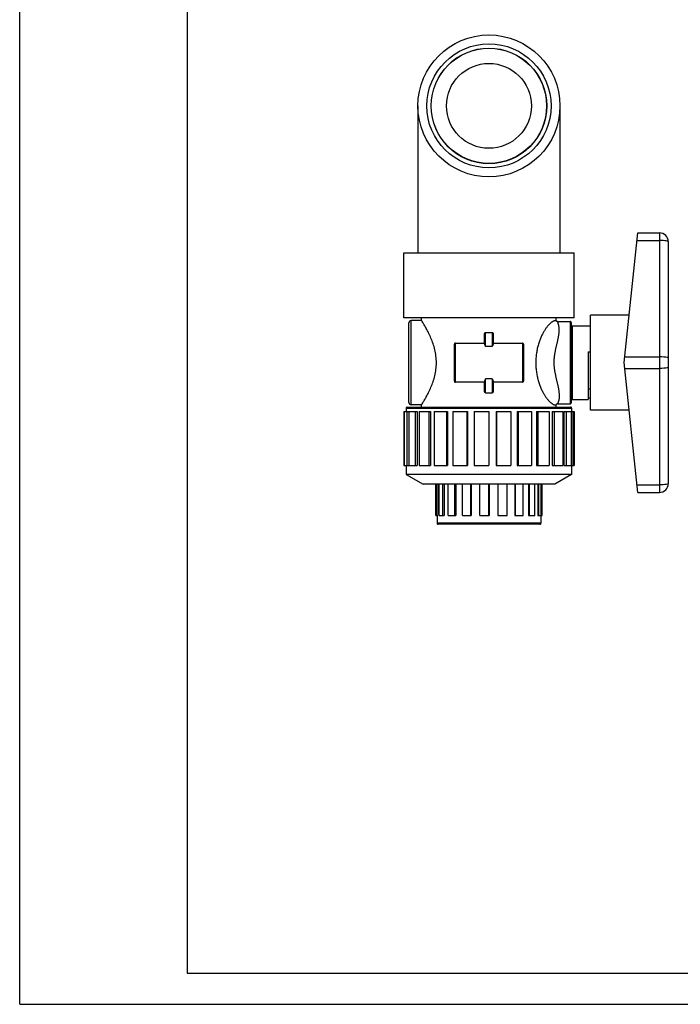
# Model space of a CAD drawing. Extents: x 0 to 17, y 0 to 11.
# Drawn here: x 0 to 4.8, y 0 to 7.1 of the extents above; entities that cross this region are included whole.
import ezdxf

# ---------------------------------------------------------------- set-up
doc = ezdxf.new("R2010")
doc.units = 0
doc.header["$LTSCALE"] = 0.935
doc.layers.get('0').update_dxf_attribs({"linetype": 'CONTINUOUS'})

msp = doc.modelspace()

# ---------------------------------------------------------------- linework, layer by layer
at = {"color": 7, "linetype": 'CONTINUOUS'}
for p, q in [((-0, -0), (-0, 11)), ((1.21, 10.19), (1.21, 0.225)), ((2.8767921478, 6.4938109703), (2.8767921478, 5.4313109703)), ((3.9027921478, 6.4938109703), (3.9027921478, 5.4313109703)), ((4.3677569272, 4.6378109703), (4.4662921478, 5.5753109703)), ((4.4662921478, 5.5753109703), (4.6222921478, 5.5753109703)), ((4.6222921478, 5.5753109703), (4.6222921478, 3.7003109703)), ((4.4605236946, 5.5204278043), (4.6222921478, 5.5204278043)), ((4.6847921478, 5.5128109703), (4.6847921478, 3.7628109703)), ((2.7747921478, 4.9628109703), (2.7747921478, 5.4313109703)), ((2.7747921478, 5.4313109703), (4.0047921478, 5.4313109703)), ((4.0047921478, 4.9628109703), (4.0047921478, 5.4313109703)), ((4.0047921478, 4.9628109703), (2.7747921478, 4.9628109703)), ((2.8117921478, 4.3490609703), (2.8117921478, 4.9265609703)), ((2.8277921478, 4.3330609703), (2.8277921478, 4.9425609703)), ((2.9030421478, 4.9425609703), (2.8277921478, 4.9425609703)), ((2.9030421478, 4.9425609703), (2.9030421478, 4.9628109703)), ((3.8765421478, 4.9423244487), (3.8765421478, 4.9628109703)), ((3.8840556263, 4.9348109703), (3.9762921478, 4.9348109703)), ((3.9762921478, 4.9348109703), (3.9762921478, 4.3408109703)), ((3.9837921478, 4.9273109703), (3.9837921478, 4.3483109703)), ((4.4038865081, 4.9815609703), (4.1222921478, 4.9815609703)), ((4.1222921478, 4.2940609703), (4.1222921478, 4.9815609703)), ((3.3585421478, 4.7739222594), (3.3585421478, 4.8468478505)), ((3.3660421478, 4.7554250673), (3.3660421478, 4.8555298832)), ((3.4135421478, 4.8555298832), (3.4135421478, 4.7554250673)), ((3.4210421478, 4.8468478505), (3.4210421478, 4.7739222594)), ((3.9912921478, 4.9033109703), (4.1222921478, 4.9033109703)), ((3.9912921478, 4.9033109703), (3.9912921478, 4.3723109703)), ((3.1397921478, 4.5048109703), (3.1397921478, 4.7708109703)), ((3.1472921478, 4.4973109703), (3.1472921478, 4.7783109703)), ((3.1472921478, 4.7783109703), (3.3585421478, 4.7783109703)), ((3.4210421478, 4.7783109703), (3.6322921478, 4.7783109703)), ((3.6322921478, 4.7783109703), (3.6322921478, 4.4973109703)), ((3.6397921478, 4.7708109703), (3.6397921478, 4.5048109703)), ((3.4135421478, 4.7554250673), (3.3660421478, 4.7554250673)), ((4.1072921478, 4.7158109703), (4.1222921478, 4.7158109703)), ((4.1072921478, 4.7158109703), (4.1072921478, 4.3723109703)), ((4.4662921478, 3.7003109703), (4.3677569272, 4.6378109703)), ((4.3721600155, 4.6797035571), (4.6222921478, 4.6797035571)), ((4.3721600155, 4.5959183835), (4.6222921478, 4.5959183835)), ((3.3585421478, 4.4973109703), (3.1472921478, 4.4973109703)), ((3.3585421478, 4.4287740901), (3.3585421478, 4.5016996811)), ((3.4135421478, 4.5201968733), (3.3660421478, 4.5201968733)), ((3.3660421478, 4.4200920574), (3.3660421478, 4.5201968733)), ((3.4135421478, 4.5201968733), (3.4135421478, 4.4200920574)), ((3.4210421478, 4.5016996811), (3.4210421478, 4.4287740901)), ((3.6322921478, 4.4973109703), (3.4210421478, 4.4973109703)), ((4.1222921478, 4.4466088521), (4.1072921478, 4.4466088521)), ((3.9912921478, 4.3723109703), (4.1072921478, 4.3723109703)), ((4.1072921478, 4.3840271056), (4.1222921478, 4.3840271056)), ((2.7747921478, 4.284145017), (2.7747921478, 3.894145017)), ((2.7747921478, 4.284145017), (2.872341969, 4.284145017)), ((2.7771324085, 4.284145017), (2.7771324085, 3.894145017)), ((2.7922921478, 4.309145017), (2.7922921478, 4.284145017)), ((2.7922921478, 4.309145017), (3.9872921478, 4.309145017)), ((2.7957477646, 4.284145017), (2.7957477646, 3.894145017)), ((2.7997972767, 4.316645017), (3.979787019, 4.316645017)), ((2.811881186, 4.284145017), (2.811881186, 3.894145017)), ((2.9030421478, 4.3330609703), (2.8277921478, 4.3330609703)), ((2.8571865245, 4.284145017), (2.8571865245, 3.894145017)), ((2.872341969, 4.284145017), (2.872341969, 3.894145017)), ((2.8860136406, 4.284145017), (2.967295846, 4.284145017)), ((2.8860136406, 4.284145017), (2.8860136406, 3.894145017)), ((2.9030421478, 4.316645017), (2.9030421478, 4.3330609703)), ((2.9549214774, 4.284145017), (2.9549214774, 3.894145017)), ((2.967295846, 4.284145017), (2.967295846, 3.894145017)), ((2.9944777678, 4.284145017), (3.0910421478, 4.284145017)), ((2.9944777678, 4.284145017), (2.9944777678, 3.894145017)), ((3.0822921478, 4.284145017), (3.0822921478, 3.894145017)), ((3.0910421478, 4.284145017), (3.0910421478, 3.894145017)), ((3.1298819168, 4.284145017), (3.2351477684, 4.284145017)), ((3.1298819168, 4.284145017), (3.1298819168, 3.894145017)), ((3.2306184351, 4.284145017), (3.2306184351, 3.894145017)), ((3.2351477684, 4.284145017), (3.2351477684, 3.894145017)), ((3.2829985185, 4.284145017), (3.3897921478, 4.284145017)), ((3.2829985185, 4.284145017), (3.2829985185, 3.894145017)), ((3.3897921478, 4.284145017), (3.3897921478, 3.894145017)), ((3.4418677041, 4.284145017), (3.5489658605, 4.284145017)), ((3.4418677041, 4.284145017), (3.4418677041, 3.894145017)), ((3.4433929296, 4.284145017), (3.4433929296, 3.894145017)), ((3.5489658605, 4.284145017), (3.5489658605, 3.894145017)), ((3.5941491834, 4.284145017), (3.6972921478, 4.284145017)), ((3.5941491834, 4.284145017), (3.5941491834, 3.894145017)), ((3.600134536, 4.284145017), (3.600134536, 3.894145017)), ((3.6972921478, 4.284145017), (3.6972921478, 3.894145017)), ((3.7325040685, 4.284145017), (3.8246628182, 4.284145017)), ((3.7325040685, 4.284145017), (3.7325040685, 3.894145017)), ((3.7425416562, 4.284145017), (3.7425416562, 3.894145017)), ((3.8246628182, 4.284145017), (3.8246628182, 3.894145017)), ((3.8475037026, 4.284145017), (3.9223977711, 4.284145017)), ((3.8475037026, 4.284145017), (3.8475037026, 3.894145017)), ((3.8609094803, 4.284145017), (3.8609094803, 3.894145017)), ((3.8765421478, 4.316645017), (3.8765421478, 4.3332974938)), ((3.8840556242, 4.3408109703), (3.9762921478, 4.3408109703)), ((3.9223977711, 4.284145017), (3.9223977711, 3.894145017)), ((3.9313110506, 4.284145017), (4.0047921478, 4.284145017)), ((3.9313110506, 4.284145017), (3.9313110506, 3.894145017)), ((3.9471714368, 4.284145017), (3.9471714368, 3.894145017)), ((3.983836531, 4.284145017), (3.983836531, 3.894145017)), ((3.9872921478, 4.309145017), (3.9872921478, 4.284145017)), ((3.9954489159, 4.284145017), (3.9954489159, 3.894145017)), ((4.0047921478, 4.284145017), (4.0047921478, 3.894145017)), ((4.4038865081, 4.2940609703), (4.1222921478, 4.2940609703)), ((2.7747921478, 3.894145017), (2.872341969, 3.894145017)), ((2.7922921478, 3.894145017), (2.7922921478, 3.829870425)), ((2.8860136406, 3.894145017), (2.967295846, 3.894145017)), ((2.9944777678, 3.894145017), (3.0910421478, 3.894145017)), ((3.1298819168, 3.894145017), (3.2351477684, 3.894145017)), ((3.2829985185, 3.894145017), (3.3897921478, 3.894145017)), ((3.4418677041, 3.894145017), (3.5489658605, 3.894145017)), ((3.5941491834, 3.894145017), (3.6972921478, 3.894145017)), ((3.7325040685, 3.894145017), (3.8246628182, 3.894145017)), ((3.8475037026, 3.894145017), (3.9223977711, 3.894145017)), ((3.9313110506, 3.894145017), (4.0047921478, 3.894145017)), ((3.9872921478, 3.894145017), (3.9872921478, 3.829870425)), ((2.7922921478, 3.829870425), (2.9147921478, 3.759145017)), ((3.9872921478, 3.829870425), (2.7922921478, 3.829870425)), ((3.9872921478, 3.829870425), (3.8647921478, 3.759145017)), ((3.8647921478, 3.759145017), (2.9147921478, 3.759145017)), ((3.0060421478, 3.5343004616), (3.0060421478, 3.759145017)), ((3.0119252818, 3.5343004616), (3.0119252818, 3.759145017)), ((3.0206766893, 3.759145017), (3.0206766893, 3.5343004616)), ((3.0290808493, 3.5343004616), (3.0290808493, 3.759145017)), ((3.0576075819, 3.5343004616), (3.0576075819, 3.759145017)), ((3.0655693476, 3.759145017), (3.0655693476, 3.5343004616)), ((3.0956265355, 3.5343004616), (3.0956265355, 3.759145017)), ((3.1433562433, 3.5343004616), (3.1433562433, 3.759145017)), ((3.1495680607, 3.759145017), (3.1495680607, 3.5343004616)), ((3.1976529361, 3.5343004616), (3.1976529361, 3.759145017)), ((3.2588287117, 3.5343004616), (3.2588287117, 3.759145017)), ((3.262541344, 3.759145017), (3.262541344, 3.5343004616)), ((3.3228541612, 3.5343004616), (3.3228541612, 3.759145017)), ((3.3900973033, 3.5343004616), (3.3900973033, 3.759145017)), ((3.3908629523, 3.759145017), (3.3908629523, 3.5343004616)), ((3.4538554124, 3.759145017), (3.4538554124, 3.5343004616)), ((3.4561290954, 3.5343004616), (3.4561290954, 3.759145017)), ((3.5213290887, 3.5343004616), (3.5213290887, 3.759145017)), ((3.5763640395, 3.759145017), (3.5763640395, 3.5343004616)), ((3.5814028147, 3.5343004616), (3.5814028147, 3.759145017)), ((3.6366955777, 3.5343004616), (3.6366955777, 3.759145017)), ((3.676369343, 3.759145017), (3.676369343, 3.5343004616)), ((3.6835654597, 3.5343004616), (3.6835654597, 3.759145017)), ((3.7222818692, 3.5343004616), (3.7222818692, 3.759145017)), ((3.7418092073, 3.759145017), (3.7418092073, 3.5343004616)), ((3.7502947077, 3.5343004616), (3.7502947077, 3.759145017)), ((3.7677649932, 3.5343004616), (3.7677649932, 3.759145017)), ((3.7735420265, 3.5343004616), (3.7735420265, 3.759145017)), ((4.4605236946, 3.7551941363), (4.6222921478, 3.7551941363)), ((4.4662921478, 3.7003109703), (4.6222921478, 3.7003109703)), ((3.0060421627, 3.5343004616), (3.0206766893, 3.5343004616)), ((3.0147921478, 3.5343004616), (3.0147921478, 3.4768004616)), ((3.0290808493, 3.5343004616), (3.0655693476, 3.5343004616)), ((3.0956265355, 3.5343004616), (3.1495680607, 3.5343004616)), ((3.1976529361, 3.5343004616), (3.262541344, 3.5343004616)), ((3.3228541612, 3.5343004616), (3.3908629523, 3.5343004616)), ((3.4538554124, 3.5343004616), (3.5213290887, 3.5343004616)), ((3.5763640395, 3.5343004616), (3.6366955777, 3.5343004616)), ((3.676369343, 3.5343004616), (3.7222818692, 3.5343004616)), ((3.7418092073, 3.5343004616), (3.7735420265, 3.5343004616)), ((3.7647921478, 3.5343004616), (3.7647921478, 3.4768004616)), ((3.7647921478, 3.4768004616), (3.0147921478, 3.4768004616)), ((3.7572921186, 3.4693004616), (3.022292177, 3.4693004616)), ((1.21, 0.225), (17, 0.225)), ((-0, -0), (17, -0))]:
    msp.add_line(p, q, dxfattribs=at)
for points in [[(4.6847921478, 5.5128109703), (4.6832211081, 5.5145084738), (4.6785874827, 5.5161191759), (4.6711227572, 5.5175653548), (4.661208198, 5.5187701423), (4.6493340604, 5.5196807267), (4.6361222767, 5.5202365075), (4.6222921478, 5.5204278043)], [(4.6847921478, 4.6720867231), (4.6826625124, 4.6740581046), (4.6764187369, 4.6758951398), (4.6664863235, 4.6774726378), (4.6535421496, 4.6786830947), (4.6384683392, 4.6794440197), (4.6222921478, 4.6797035571)], [(4.6847921478, 4.6035352175), (4.6826625119, 4.6015638358), (4.6764187355, 4.5997268005), (4.6664863216, 4.5981493025), (4.6535421478, 4.5969388458), (4.6384683381, 4.5961779208), (4.6222921478, 4.5959183835)], [(4.6847921478, 3.7628109703), (4.6832211081, 3.7611134668), (4.6785874827, 3.7595027647), (4.6711227572, 3.7580565858), (4.661208198, 3.7568517983), (4.6493340604, 3.7559412138), (4.6361222767, 3.7553854331), (4.6222921478, 3.7551941363)]]:
    msp.add_lwpolyline(points, dxfattribs=at)
for radius in [0.513, 0.4484380194, 0.417438124, 0.41625, 0.30675]:
    msp.add_circle((3.3897921478, 6.4938109703), radius, dxfattribs=at)
for centre, radius, start, end in [((4.6222921478, 5.5128109703), 0.0625, 0, 90.0000000000002), ((2.8277921478, 4.9265609703), 0.016, 90.0000000000002, 180.0000000000004), ((3.9762921478, 4.9273109703), 0.0075, 0, 90.0000000000002), ((3.9912921478, 4.9108109703), 0.0075, 180.0000000045004, 270.0000000000006), ((3.1472921478, 4.7708109703), 0.0075, 90.0000000000002, 180.0000000000004), ((3.6322921478, 4.7708109703), 0.0075, 0, 90.0000000000002), ((3.1472921478, 4.5048109703), 0.0075, 180.0000000000004, 270.0000000000006), ((3.6322921478, 4.5048109703), 0.0075, 270.0000000000006, 360.0000000000008), ((2.8277921478, 4.3490609703), 0.016, 180.0000000000004, 270.0000000000006), ((3.9762921478, 4.3483109703), 0.0075, 270.0000000000006, 360.0000000000008), ((3.9912921478, 4.3648109703), 0.0075, 90.0000000000002, 179.9999999984004), ((2.7997921478, 4.309145017), 0.0075, 90.0000000000002, 180.0000000000004), ((3.8840556242, 4.3332974938), 0.0075134764, 90.0000000300002, 179.9999998973004), ((3.9797921478, 4.309145017), 0.0075, 0, 90.0000000000002), ((4.6222921478, 3.7628109703), 0.0625, 270.0000000000006, 360.0000000000008), ((3.0222921478, 3.4768004616), 0.0075, 180.0000000000004, 270.0000000000006), ((3.7572921478, 3.4768004616), 0.0075, 270.0000000000006, 360.0000000000008)]:
    msp.add_arc(centre, radius, start, end, dxfattribs=at)
for points in [[(2.9030421478, 4.3330609703), (2.9049432938, 4.336106792), (2.9114382563, 4.3466590418), (2.9226034362, 4.3653916386), (2.9371354896, 4.3911430758), (2.9536206011, 4.4228862901), (2.9705462917, 4.4597264739), (2.9861409428, 4.5004017447), (2.9987487079, 4.5436729233), (3.0071871508, 4.5895037896), (3.0102489528, 4.6376189318), (3.0072316902, 4.6857641112), (2.9988206648, 4.7316496646), (2.9862305607, 4.7749567125), (2.9706446514, 4.8156637852), (2.9537164718, 4.8525410222), (2.9372260062, 4.8843127199), (2.9226856577, 4.9100892711), (2.9114938961, 4.9288714754), (2.9049611842, 4.9394863974), (2.9030421478, 4.9425609703)], [(3.8765421478, 4.9423244487), (3.8763098768, 4.9421659454), (3.8756211438, 4.9420130591), (3.8744742886, 4.9418771184), (3.8728424291, 4.941732836), (3.870684948, 4.9415167079), (3.8679655652, 4.9411265604), (3.8646795189, 4.9404332967), (3.8608592849, 4.9393050799), (3.8565850926, 4.9376409823), (3.8520180048, 4.93541973), (3.8472843088, 4.9326664268), (3.8424061977, 4.9293803114), (3.8373835596, 4.9255485327), (3.832221479, 4.921158904), (3.8269261561, 4.9161969613), (3.8215065975, 4.9106471792), (3.8159743824, 4.9044928675), (3.8103439277, 4.8977165313), (3.8046326506, 4.8903001793), (3.7988612023, 4.8822257651), (3.7930537206, 4.8734757467), (3.7872380956, 4.8640338036), (3.7814462159, 4.8538857308), (3.7757141578, 4.8430205176), (3.7700822678, 4.8314316024), (3.7645950775, 4.8191182651), (3.7593009942, 4.8060870907), (3.7542517132, 4.7923534111), (3.7495013145, 4.7779425947), (3.745105048, 4.7628910774), (3.7411178084, 4.7472469072), (3.7375924678, 4.7310700766), (3.7345778741, 4.7144312404), (3.7321166477, 4.6974075355), (3.7302451254, 4.6800916643), (3.7289912065, 4.6625896915), (3.7283731754, 4.6450457751), (3.7283952735, 4.627546433), (3.729057758, 4.6100181488), (3.7303580124, 4.5924943253), (3.7322782601, 4.5751320521), (3.7347885867, 4.5580597815), (3.7378487467, 4.541391045), (3.7414109858, 4.5252209372), (3.7454228989, 4.5096251362), (3.7498300561, 4.4946603629), (3.7545783362, 4.4803655022), (3.7596157537, 4.4667635752), (3.7648945583, 4.4538622368), (3.7703700872, 4.4416610881), (3.7759982026, 4.4301598553), (3.7817370787, 4.4193551569), (3.7875481913, 4.4092396385), (3.7933959489, 4.399803694), (3.7992476678, 4.3910361432), (3.8050733659, 4.3829249981), (3.810845604, 4.3754579703), (3.8165393316, 4.3686228567), (3.8221317671, 4.3624078042), (3.8276023158, 4.3568014895), (3.8329324926, 4.351793275), (3.8381059168, 4.3473732981), (3.8431080825, 4.3435327583), (3.8479267211, 4.3402637564), (3.8525496544, 4.337560744), (3.8569693561, 4.3354178521), (3.8611308365, 4.3338472803), (3.864891238, 4.3328579175), (3.8681532176, 4.332384415), (3.8708742218, 4.332307971), (3.8730264643, 4.3324842725)], [(3.8840556263, 4.9348109703), (3.8840441988, 4.9344376573), (3.8843284601, 4.9333326587), (3.8849237022, 4.931500107), (3.8858267936, 4.9289090231), (3.8870082972, 4.9255118544), (3.8884017675, 4.9212721128), (3.8898987409, 4.916203583), (3.8913687227, 4.9103738067), (3.8926833816, 4.9039150904), (3.8937361656, 4.8970706147), (3.8944844259, 4.8900210992), (3.8949318236, 4.8827876553), (3.8950884605, 4.8753572114), (3.8949641058, 4.8677233163), (3.8945686315, 4.8598796701), (3.8939121694, 4.8518222325), (3.8930054651, 4.8435484873), (3.8918602766, 4.8350574507), (3.890489791, 4.8263495294), (3.8889090636, 4.8174264902), (3.8871354736, 4.8082914775), (3.8851891882, 4.7989490883), (3.8830936142, 4.7894054913), (3.8808758047, 4.7796685722), (3.878566771, 4.7697480826), (3.8762016363, 4.7596557589), (3.8738195546, 4.7494053765), (3.8714633198, 4.7390127072), (3.8691785985, 4.7284953412), (3.8670127546, 4.7178723797), (3.8650132667, 4.7071639268), (3.863225858, 4.6963906652), (3.861692333, 4.6855726639), (3.8604485627, 4.6747267449), (3.8595235594, 4.6638727328), (3.8589364053, 4.6530327282), (3.8586936173, 4.6422472929), (3.8587861935, 4.6315179983), (3.8592113148, 4.6207468874), (3.8599800395, 4.6099027469), (3.8610870496, 4.5990337488), (3.86251144, 4.5881756045), (3.8642192872, 4.5773610872), (3.8661674162, 4.5666184762), (3.8683073019, 4.5559710988), (3.8705886046, 4.5454373652), (3.8729620854, 4.5350308681), (3.8753817051, 4.5247607767), (3.8778063183, 4.5146308623), (3.8801995346, 4.5046438506), (3.8825278591, 4.4948069699), (3.8847609675, 4.4851286756), (3.8868718906, 4.4756170358), (3.8888365891, 4.4662803611), (3.8906336656, 4.457127076), (3.892244015, 4.4481657997), (3.8936505078, 4.4394052997), (3.8948376921, 4.4308544179), (3.8957915229, 4.4225219446), (3.8964991101, 4.4144164426), (3.8969484755, 4.406546077), (3.8971283121, 4.3989183517), (3.8970277296, 4.3915401881), (3.8966359761, 4.384417138), (3.895942432, 4.3775563225), (3.8949357402, 4.3709594379), (3.8936212361, 4.3647010957), (3.8920653975, 4.3589940079), (3.8903746888, 4.3539920777), (3.8886742337, 4.3497741777), (3.8871091753, 4.3464023853), (3.8858038038, 4.3438763985), (3.8848387676, 4.3421453227), (3.8842514639, 4.341139744), (3.8840556242, 4.3408109703)], [(3.8840556651, 4.9348109978), (3.8815636776, 4.9352376409), (3.8794670367, 4.9363791038), (3.8778537287, 4.9380893863), (3.8768410836, 4.9402311539), (3.8765422744, 4.942324618)], [(3.3585421478, 4.8468478505), (3.3591722737, 4.8504162815), (3.3608667055, 4.8532381559), (3.3633692639, 4.8550317495), (3.3660421478, 4.8555298872)], [(3.3660421478, 4.8555298832), (3.3779149567, 4.8552457337), (3.3897921478, 4.8551510257)], [(3.3897921478, 4.8551510257), (3.4016693394, 4.8552457337), (3.4135421478, 4.8555298832)], [(3.4135421478, 4.8555298872), (3.4162150317, 4.8550317495), (3.4187175901, 4.8532381559), (3.420412022, 4.8504162815), (3.4210421478, 4.8468478505)], [(3.3660421478, 4.7554250673), (3.3626264987, 4.7630425299), (3.3598214467, 4.7692395621), (3.3585421478, 4.7739222594)], [(3.4210421478, 4.7739222594), (3.4197628489, 4.7692395621), (3.416957797, 4.7630425299), (3.4135421478, 4.7554250673)], [(3.3585421478, 4.5016996811), (3.3598214467, 4.5063823785), (3.3626264987, 4.5125794106), (3.3660421478, 4.5201968733)], [(3.4135421478, 4.5201968733), (3.416957797, 4.5125794106), (3.4197628489, 4.5063823785), (3.4210421478, 4.5016996811)], [(3.3660421478, 4.4200920534), (3.3633692639, 4.420590191), (3.3608667055, 4.4223837846), (3.3591722737, 4.4252056591), (3.3585421478, 4.4287740901)], [(3.3660421478, 4.4200920574), (3.3779149567, 4.4203762069), (3.3897921478, 4.4204709149)], [(3.3897921478, 4.4204709149), (3.4016693394, 4.4203762069), (3.4135421478, 4.4200920574)], [(3.4210421478, 4.4287740901), (3.420412022, 4.4252056591), (3.4187175901, 4.4223837846), (3.4162150317, 4.420590191), (3.4135421478, 4.4200920534)], [(3.8730264643, 4.3324842725), (3.8746236099, 4.3327678141), (3.8757098298, 4.3330418327), (3.8763374868, 4.3332312022), (3.8765421478, 4.3332974938)]]:
    msp.add_spline(points, degree=3, dxfattribs=at)

doc.saveas('drawing.dxf')
